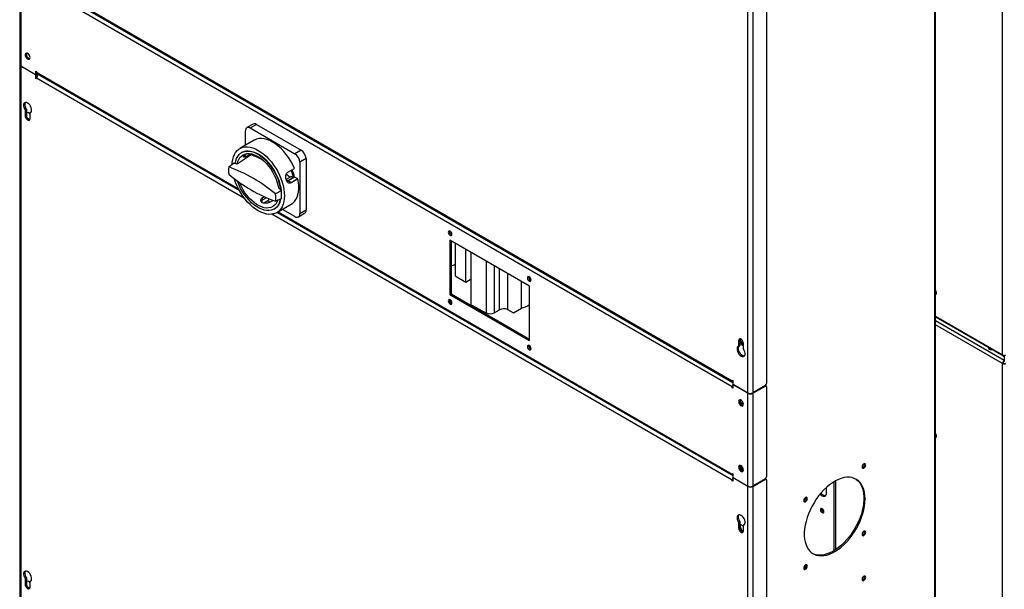
# Model space of a CAD drawing. Units: millimetres. Extents: x 5 to 415, y 0 to 297.
# Drawn here: x 266 to 283, y 99 to 109 of the extents above; entities that cross this region are included whole.
import ezdxf

# ---------------------------------------------------------------- set-up
doc = ezdxf.new("R2010")
doc.units = ezdxf.units.MM

msp = doc.modelspace()

# ---------------------------------------------------------------- linework, layer by layer
at = {"color": 0, "linetype": 'Continuous', "lineweight": 25}
for p, q in [((282.8, 103.1), (282.8, 117.634)), ((281.61, 114.091), (281.61, 92.861)), ((281.628, 92.886), (281.628, 114.116)), ((278.683, 112.376), (278.683, 102.603)), ((278.358, 102.439), (278.358, 112.213)), ((278.442, 112.237), (278.442, 102.439)), ((265.655, 109.779), (265.655, 108.162)), ((265.672, 109.754), (265.672, 108.138)), ((265.948, 109.652), (278.082, 102.648)), ((265.96, 109.625), (278.092, 102.621)), ((278.082, 102.541), (265.948, 109.546)), ((265.655, 108.154), (265.655, 98.368)), ((265.672, 108.138), (265.93, 107.989)), ((265.679, 108.134), (265.672, 108.13)), ((265.672, 108.13), (265.672, 98.356)), ((265.93, 107.981), (265.672, 108.13)), ((265.693, 108.125), (265.693, 108.117)), ((265.715, 108.105), (265.715, 108.113)), ((265.937, 107.993), (265.937, 108.046)), ((265.937, 108.046), (265.948, 108.04)), ((265.948, 108.04), (265.948, 108.027)), ((265.937, 108.009), (265.951, 108.001)), ((265.951, 108.001), (265.937, 107.993)), ((265.937, 107.915), (265.937, 107.968)), ((265.948, 107.909), (265.937, 107.915)), ((265.951, 107.993), (265.944, 107.997)), ((265.948, 108.027), (269.47, 105.994)), ((265.948, 107.921), (265.948, 107.909)), ((269.578, 105.826), (265.948, 107.921)), ((265.955, 107.953), (265.955, 108.004)), ((265.958, 107.96), (265.958, 107.981)), ((265.96, 108), (269.486, 105.965)), ((265.771, 107.378), (265.75, 107.366)), ((265.75, 107.366), (265.75, 107.268)), ((265.771, 107.378), (265.771, 107.28)), ((265.771, 107.28), (265.75, 107.268)), ((265.763, 107.276), (265.763, 107.251)), ((265.763, 107.251), (265.813, 107.189)), ((265.814, 107.323), (265.771, 107.319)), ((265.835, 107.297), (265.814, 107.323)), ((265.849, 107.325), (265.835, 107.317)), ((265.835, 107.219), (265.835, 107.317)), ((269.592, 106.753), (269.592, 107.005)), ((269.727, 107.123), (269.617, 107.06)), ((269.677, 107.054), (269.787, 107.117)), ((269.677, 107.054), (270.455, 106.605)), ((269.787, 107.117), (270.565, 106.668)), ((269.744, 106.841), (269.493, 106.696)), ((270.565, 106.668), (270.455, 106.605)), ((269.694, 106.586), (269.448, 106.425)), ((269.532, 106.63), (269.525, 106.625)), ((269.622, 106.607), (269.568, 106.576)), ((269.604, 106.555), (269.568, 106.576)), ((269.689, 106.604), (269.604, 106.555)), ((270.65, 106.521), (270.54, 106.458)), ((270.65, 106.521), (270.65, 105.623)), ((269.301, 106.376), (269.385, 106.441)), ((269.412, 106.438), (269.405, 106.434)), ((270.333, 106.285), (270.447, 106.351)), ((270.54, 106.458), (270.54, 105.56)), ((270.397, 106.211), (270.302, 106.156)), ((270.304, 106.151), (270.335, 106.134)), ((270.449, 106.2), (270.335, 106.134)), ((270.432, 106.19), (270.335, 106.134)), ((270.506, 106.167), (270.391, 106.101)), ((270.397, 106.211), (270.432, 106.19)), ((270.506, 106.167), (270.449, 106.2)), ((270.198, 105.976), (270.205, 105.981)), ((270.335, 106.134), (270.314, 106.127)), ((270.391, 106.101), (270.335, 106.134)), ((269.886, 105.836), (269.922, 105.856)), ((269.961, 105.839), (269.886, 105.796)), ((269.886, 105.836), (269.886, 105.796)), ((270.001, 105.798), (269.909, 105.746)), ((270.001, 105.798), (270.001, 105.822)), ((270.218, 105.96), (270.118, 105.904)), ((270.218, 105.818), (270.118, 105.777)), ((269.886, 105.755), (269.886, 105.796)), ((270.019, 105.762), (269.979, 105.786)), ((270.017, 105.761), (270.073, 105.793)), ((270.093, 105.642), (270.1, 105.646)), ((270.138, 105.579), (270.389, 105.724)), ((270.455, 105.511), (270.237, 105.636)), ((278.082, 100.917), (270.054, 105.551)), ((270.146, 105.584), (278.092, 100.996)), ((270.164, 105.594), (278.082, 101.023)), ((270.515, 105.505), (270.625, 105.568)), ((270.65, 105.623), (270.54, 105.56)), ((274.546, 104.297), (273.16, 105.097)), ((273.16, 105.097), (273.16, 104.15)), ((273.182, 105.085), (273.182, 104.162)), ((273.252, 105.044), (273.252, 104.476)), ((273.436, 104.37), (273.436, 104.938)), ((273.528, 103.974), (273.528, 104.884)), ((273.796, 103.83), (273.796, 104.73)), ((273.932, 104.651), (273.932, 103.832)), ((274.025, 103.886), (274.025, 104.597)), ((273.252, 104.476), (273.436, 104.37)), ((273.436, 104.37), (273.528, 104.424)), ((274.162, 104.519), (274.162, 103.89)), ((274.543, 104.459), (274.543, 104.42)), ((274.407, 103.915), (274.407, 104.377)), ((274.543, 104.299), (274.543, 103.97)), ((274.546, 103.35), (274.546, 104.297)), ((273.182, 104.162), (273.16, 104.15)), ((273.16, 104.15), (274.546, 103.35)), ((273.182, 104.162), (274.546, 103.374)), ((281.644, 104.165), (281.628, 104.174)), ((281.628, 104.169), (281.642, 104.161)), ((281.639, 104.157), (281.628, 104.157)), ((273.528, 103.974), (273.796, 103.83)), ((274.266, 103.834), (274.407, 103.915)), ((273.932, 103.832), (274.025, 103.886)), ((274.162, 103.89), (274.266, 103.834)), ((281.628, 103.776), (282.8, 103.1)), ((281.628, 103.762), (282.808, 103.081)), ((282.828, 103.002), (281.628, 103.695)), ((282.8, 102.95), (281.628, 103.626)), ((278.216, 103.362), (278.195, 103.35)), ((278.195, 103.35), (278.195, 103.252)), ((278.216, 103.264), (278.195, 103.252)), ((278.209, 103.261), (278.195, 103.253)), ((278.208, 103.357), (278.208, 103.333)), ((278.208, 103.333), (278.259, 103.27)), ((278.216, 103.264), (278.209, 103.261)), ((278.216, 103.362), (278.216, 103.264)), ((278.229, 103.345), (278.229, 103.378)), ((278.28, 103.282), (278.229, 103.345)), ((278.259, 103.27), (278.28, 103.272)), ((278.28, 103.203), (278.28, 103.301)), ((282.828, 103.083), (282.828, 103.093)), ((282.828, 103.083), (282.828, 103.002)), ((282.808, 102.954), (282.8, 102.95)), ((282.8, 88.415), (282.8, 102.95)), ((282.828, 103.002), (282.828, 102.992)), ((278.082, 102.648), (278.082, 102.66)), ((278.082, 102.66), (278.092, 102.654)), ((278.082, 102.648), (278.092, 102.642)), ((278.082, 102.529), (278.082, 102.541)), ((278.092, 102.56), (278.086, 102.564)), ((278.092, 102.654), (278.092, 102.601)), ((278.092, 102.576), (278.092, 102.523)), ((278.1, 102.588), (278.358, 102.439)), ((278.358, 102.431), (278.1, 102.58)), ((278.114, 102.58), (278.114, 102.572)), ((278.117, 102.578), (278.117, 102.57)), ((278.662, 102.566), (278.442, 102.439)), ((278.442, 102.431), (278.662, 102.558)), ((278.662, 102.558), (278.655, 102.562)), ((278.683, 102.546), (278.683, 100.978)), ((278.092, 102.523), (278.082, 102.529)), ((278.358, 102.439), (278.358, 102.431)), ((278.358, 100.815), (278.358, 102.431)), ((278.379, 102.423), (278.379, 102.432)), ((278.421, 102.432), (278.421, 102.423)), ((278.435, 102.436), (278.442, 102.431)), ((278.442, 102.431), (278.442, 100.815)), ((278.229, 102.284), (278.229, 102.317)), ((278.277, 102.224), (278.229, 102.284)), ((281.639, 101.662), (281.628, 101.661)), ((278.229, 101.141), (278.229, 101.173)), ((278.082, 101.023), (278.082, 101.035)), ((278.082, 101.035), (278.092, 101.029)), ((278.082, 101.023), (278.092, 101.017)), ((278.092, 101.029), (278.092, 100.976)), ((278.277, 101.081), (278.229, 101.141)), ((278.082, 100.904), (278.082, 100.917)), ((278.092, 100.898), (278.082, 100.904)), ((278.092, 100.935), (278.086, 100.939)), ((278.092, 100.951), (278.092, 100.898)), ((278.1, 100.964), (278.358, 100.815)), ((278.358, 100.806), (278.1, 100.955)), ((278.114, 100.955), (278.114, 100.947)), ((278.117, 100.953), (278.117, 100.945)), ((278.662, 100.941), (278.442, 100.815)), ((278.442, 100.806), (278.662, 100.933)), ((278.683, 100.921), (278.683, 91.148)), ((279.864, 99.692), (279.864, 100.892)), ((279.892, 99.71), (279.892, 100.908)), ((278.358, 100.815), (278.358, 100.806)), ((278.365, 100.811), (278.358, 100.806)), ((278.358, 91.032), (278.358, 100.806)), ((278.435, 100.811), (278.442, 100.806)), ((278.442, 100.815), (278.442, 100.806)), ((278.442, 100.806), (278.442, 91.009)), ((279.729, 100.692), (279.729, 100.792)), ((279.643, 100.415), (279.644, 100.423)), ((278.216, 100.194), (278.195, 100.182)), ((278.195, 100.182), (278.195, 100.084)), ((278.229, 100.147), (278.2, 100.105)), ((278.216, 100.194), (278.216, 100.096)), ((278.221, 100.117), (278.238, 100.142)), ((278.28, 100.118), (278.229, 100.147)), ((278.294, 100.141), (278.28, 100.133)), ((278.28, 100.035), (278.28, 100.133)), ((278.2, 100.105), (278.229, 100.03)), ((278.251, 100.042), (278.221, 100.117)), ((278.229, 100.03), (278.268, 100.008)), ((278.279, 100.026), (278.251, 100.042)), ((265.771, 99.213), (265.75, 99.201)), ((265.75, 99.201), (265.75, 99.103)), ((265.771, 99.115), (265.75, 99.103)), ((265.763, 99.11), (265.763, 99.086)), ((265.771, 99.213), (265.771, 99.115)), ((265.814, 99.158), (265.771, 99.154)), ((265.835, 99.131), (265.814, 99.158)), ((265.849, 99.16), (265.835, 99.152)), ((265.835, 99.054), (265.835, 99.152)), ((265.763, 99.086), (265.813, 99.023))]:
    msp.add_line(p, q, dxfattribs=at)
at = {"color": 0, "linetype": 'Continuous', "lineweight": 25, "flags": 128}
for points in [[(265.835, 108.281), (265.832, 108.299), (265.825, 108.318), (265.814, 108.335), (265.8, 108.349), (265.785, 108.358), (265.771, 108.36), (265.76, 108.355), (265.752, 108.345), (265.75, 108.33), (265.752, 108.311), (265.76, 108.292), (265.771, 108.275), (265.785, 108.261), (265.8, 108.253), (265.814, 108.25), (265.825, 108.255), (265.832, 108.265), (265.835, 108.281)], [(265.835, 107.317), (265.849, 107.325), (265.858, 107.339), (265.863, 107.359), (265.862, 107.382), (265.856, 107.407), (265.845, 107.432), (265.83, 107.455), (265.812, 107.474), (265.792, 107.489), (265.773, 107.497), (265.755, 107.498), (265.74, 107.492), (265.729, 107.48), (265.723, 107.462), (265.722, 107.44), (265.726, 107.415), (265.736, 107.39), (265.75, 107.366)], [(265.754, 107.498), (265.75, 107.492), (265.744, 107.474), (265.743, 107.452), (265.748, 107.427), (265.757, 107.402), (265.771, 107.378)], [(265.75, 107.268), (265.752, 107.25), (265.76, 107.231), (265.771, 107.213), (265.785, 107.2), (265.8, 107.191), (265.814, 107.189), (265.825, 107.193), (265.832, 107.204), (265.835, 107.219)], [(270.447, 106.351), (270.418, 106.415), (270.384, 106.477), (270.346, 106.537), (270.304, 106.594), (270.26, 106.647), (270.214, 106.695), (270.166, 106.739), (270.116, 106.777), (270.066, 106.809), (270.016, 106.835), (269.967, 106.854), (269.918, 106.866), (269.872, 106.871), (269.828, 106.869), (269.786, 106.86), (269.749, 106.844), (269.744, 106.841)], [(269.36, 106.424), (269.362, 106.455), (269.37, 106.505), (269.382, 106.551), (269.399, 106.592), (269.421, 106.629), (269.447, 106.66), (269.477, 106.686), (269.511, 106.705), (269.548, 106.718), (269.588, 106.725), (269.63, 106.726), (269.675, 106.72), (269.721, 106.708), (269.768, 106.689), (269.816, 106.664), (269.863, 106.634), (269.911, 106.598), (269.957, 106.557), (270.001, 106.512), (270.044, 106.462), (270.084, 106.409), (270.121, 106.353), (270.155, 106.294), (270.185, 106.234), (270.211, 106.173), (270.232, 106.111), (270.25, 106.05), (270.262, 105.99), (270.269, 105.931), (270.272, 105.874)], [(269.532, 106.63), (269.565, 106.645), (269.602, 106.654), (269.641, 106.656), (269.683, 106.652), (269.726, 106.641), (269.771, 106.624), (269.816, 106.601), (269.861, 106.573), (269.905, 106.538), (269.948, 106.499), (269.99, 106.455), (270.029, 106.407), (270.066, 106.356), (270.1, 106.302), (270.13, 106.246), (270.156, 106.188), (270.178, 106.13), (270.195, 106.072), (270.207, 106.015), (270.215, 105.963)], [(269.412, 106.438), (269.422, 106.483), (269.437, 106.524), (269.457, 106.56), (269.481, 106.59), (269.509, 106.615), (269.541, 106.634), (269.576, 106.646), (269.614, 106.652), (269.655, 106.651), (269.697, 106.643), (269.741, 106.63), (269.786, 106.61), (269.831, 106.584), (269.876, 106.552), (269.92, 106.515), (269.963, 106.473), (270.003, 106.427), (270.042, 106.377), (270.077, 106.324), (270.109, 106.269), (270.137, 106.212), (270.161, 106.154), (270.18, 106.095), (270.195, 106.037), (270.205, 105.981)], [(269.448, 106.425), (269.459, 106.468), (269.476, 106.506), (269.496, 106.538), (269.522, 106.565), (269.551, 106.585), (269.584, 106.599), (269.621, 106.607), (269.66, 106.608), (269.701, 106.602), (269.743, 106.589), (269.787, 106.57), (269.831, 106.545), (269.874, 106.514), (269.917, 106.477), (269.958, 106.436), (269.997, 106.39), (270.033, 106.34), (270.066, 106.288), (270.096, 106.233), (270.121, 106.177), (270.142, 106.121), (270.158, 106.064), (270.169, 106.009)], [(270.272, 105.874), (270.269, 105.821), (270.262, 105.771), (270.25, 105.724), (270.232, 105.683), (270.211, 105.646), (270.185, 105.615), (270.155, 105.59), (270.121, 105.57), (270.084, 105.557), (270.044, 105.55), (270.001, 105.549), (269.957, 105.555), (269.911, 105.568), (269.863, 105.586), (269.816, 105.611), (269.768, 105.641), (269.721, 105.677), (269.675, 105.718), (269.63, 105.764), (269.588, 105.813), (269.548, 105.866), (269.511, 105.922), (269.477, 105.981), (269.447, 106.041), (269.421, 106.102), (269.399, 106.164), (269.396, 106.175)], [(270.306, 106.249), (270.316, 106.241), (270.375, 106.198)], [(270.389, 105.724), (270.419, 105.745), (270.447, 105.773), (270.472, 105.807), (270.492, 105.847), (270.506, 105.891), (270.517, 105.94), (270.522, 105.992), (270.521, 106.048), (270.516, 106.107), (270.506, 106.167)], [(270.201, 105.809), (270.195, 105.784), (270.18, 105.743), (270.161, 105.707), (270.137, 105.677), (270.109, 105.652), (270.077, 105.633), (270.042, 105.621), (270.003, 105.616), (269.963, 105.616), (269.92, 105.624), (269.876, 105.637), (269.831, 105.657), (269.786, 105.684), (269.741, 105.715), (269.697, 105.752), (269.655, 105.794), (269.614, 105.84), (269.576, 105.89), (269.541, 105.943), (269.509, 105.998), (269.481, 106.056), (269.457, 106.114), (269.449, 106.136)], [(270.154, 105.789), (270.142, 105.762), (270.121, 105.729), (270.096, 105.702), (270.066, 105.682), (270.033, 105.668), (269.997, 105.66), (269.958, 105.659), (269.917, 105.665), (269.874, 105.678), (269.831, 105.697), (269.787, 105.722), (269.743, 105.754), (269.701, 105.79), (269.66, 105.832), (269.621, 105.877), (269.584, 105.927), (269.551, 105.979), (269.522, 106.034), (269.496, 106.09), (269.49, 106.107)], [(273.195, 105.201), (273.193, 105.216), (273.186, 105.232), (273.175, 105.246), (273.163, 105.256), (273.151, 105.26), (273.141, 105.258), (273.134, 105.25), (273.131, 105.238), (273.134, 105.222), (273.141, 105.206), (273.151, 105.192), (273.163, 105.183), (273.175, 105.178), (273.186, 105.18), (273.193, 105.188), (273.195, 105.201)], [(274.575, 104.404), (274.573, 104.42), (274.566, 104.435), (274.556, 104.449), (274.543, 104.459), (274.531, 104.463), (274.521, 104.461), (274.514, 104.453), (274.512, 104.441), (274.514, 104.425), (274.521, 104.409), (274.531, 104.396), (274.543, 104.386), (274.556, 104.381), (274.566, 104.383), (274.573, 104.391), (274.575, 104.404)], [(281.628, 104.152), (281.632, 104.153), (281.641, 104.16), (281.646, 104.173), (281.646, 104.19), (281.641, 104.209), (281.632, 104.228), (281.628, 104.234)], [(273.195, 104.005), (273.193, 104.021), (273.186, 104.037), (273.175, 104.051), (273.163, 104.061), (273.151, 104.065), (273.141, 104.063), (273.134, 104.055), (273.131, 104.042), (273.134, 104.027), (273.141, 104.011), (273.151, 103.997), (273.163, 103.987), (273.175, 103.983), (273.186, 103.985), (273.193, 103.993), (273.195, 104.005)], [(274.575, 103.209), (274.573, 103.224), (274.566, 103.24), (274.556, 103.254), (274.543, 103.264), (274.531, 103.268), (274.521, 103.266), (274.514, 103.258), (274.512, 103.245), (274.514, 103.23), (274.521, 103.214), (274.531, 103.2), (274.543, 103.19), (274.556, 103.186), (274.566, 103.188), (274.573, 103.196), (274.575, 103.209)], [(278.195, 103.252), (278.181, 103.244), (278.172, 103.23), (278.167, 103.21), (278.168, 103.187), (278.174, 103.162), (278.185, 103.137), (278.2, 103.114), (278.218, 103.095), (278.237, 103.08), (278.257, 103.072), (278.275, 103.071), (278.29, 103.077), (278.301, 103.089), (278.307, 103.107), (278.308, 103.129), (278.303, 103.154), (278.294, 103.179), (278.28, 103.203)], [(278.202, 103.256), (278.193, 103.242), (278.188, 103.223), (278.189, 103.2), (278.195, 103.175), (278.206, 103.15), (278.221, 103.126), (278.239, 103.107), (278.259, 103.093), (278.278, 103.085), (278.296, 103.083), (278.297, 103.084)], [(278.28, 103.301), (278.277, 103.319), (278.27, 103.338), (278.259, 103.356), (278.245, 103.369), (278.23, 103.378), (278.216, 103.38), (278.205, 103.376), (278.198, 103.365), (278.195, 103.35)], [(278.22, 103.38), (278.219, 103.377), (278.216, 103.362)], [(282.558, 103.225), (282.555, 103.216), (282.558, 103.207), (282.567, 103.199), (282.581, 103.194), (282.597, 103.192), (282.612, 103.194)], [(282.556, 103.211), (282.558, 103.216), (282.564, 103.222)], [(278.28, 102.239), (278.277, 102.258), (278.27, 102.277), (278.259, 102.294), (278.245, 102.308), (278.23, 102.316), (278.216, 102.319), (278.205, 102.314), (278.198, 102.304), (278.195, 102.288), (278.198, 102.27), (278.205, 102.251), (278.216, 102.234), (278.23, 102.22), (278.245, 102.211), (278.259, 102.209), (278.27, 102.214), (278.277, 102.224), (278.28, 102.239)], [(281.628, 101.656), (281.632, 101.657), (281.641, 101.665), (281.646, 101.678), (281.646, 101.695), (281.641, 101.714), (281.632, 101.733), (281.628, 101.738)], [(278.28, 101.096), (278.277, 101.114), (278.27, 101.133), (278.259, 101.151), (278.245, 101.165), (278.23, 101.173), (278.216, 101.175), (278.205, 101.171), (278.198, 101.16), (278.195, 101.145), (278.198, 101.127), (278.205, 101.108), (278.216, 101.091), (278.23, 101.077), (278.245, 101.068), (278.259, 101.066), (278.27, 101.07), (278.277, 101.081), (278.28, 101.096)], [(280.412, 101.184), (280.409, 101.196), (280.402, 101.204), (280.392, 101.206), (280.38, 101.202), (280.368, 101.192), (280.357, 101.178), (280.351, 101.163), (280.348, 101.147), (280.351, 101.134), (280.357, 101.126), (280.368, 101.124), (280.38, 101.129), (280.392, 101.139), (280.402, 101.152), (280.409, 101.168), (280.412, 101.184)], [(278.113, 100.956), (278.112, 100.955), (278.109, 100.95)], [(280.401, 100.59), (280.399, 100.647), (280.391, 100.702), (280.379, 100.752), (280.362, 100.798), (280.34, 100.839), (280.314, 100.875), (280.284, 100.906), (280.25, 100.93), (280.213, 100.949), (280.172, 100.962), (280.129, 100.968), (280.083, 100.967), (280.035, 100.961), (279.985, 100.948), (279.935, 100.928), (279.884, 100.903), (279.832, 100.872), (279.782, 100.836), (279.731, 100.794), (279.683, 100.748), (279.636, 100.697), (279.591, 100.642), (279.549, 100.584), (279.51, 100.524), (279.474, 100.461), (279.442, 100.396), (279.414, 100.33), (279.39, 100.264), (279.371, 100.198), (279.356, 100.133), (279.346, 100.069), (279.341, 100.007), (279.341, 99.948), (279.346, 99.892), (279.356, 99.84), (279.371, 99.792), (279.39, 99.748), (279.414, 99.709), (279.442, 99.676), (279.474, 99.648), (279.51, 99.627), (279.549, 99.611), (279.591, 99.602), (279.636, 99.599), (279.683, 99.602), (279.731, 99.612), (279.782, 99.628), (279.832, 99.651), (279.884, 99.679), (279.935, 99.713), (279.985, 99.752), (280.035, 99.796), (280.083, 99.844), (280.129, 99.897), (280.172, 99.954), (280.213, 100.013), (280.25, 100.075), (280.284, 100.139), (280.314, 100.204), (280.34, 100.27), (280.362, 100.336), (280.379, 100.402), (280.391, 100.466), (280.399, 100.529), (280.401, 100.59)], [(280.235, 100.939), (280.247, 100.931), (280.279, 100.904), (280.307, 100.87), (280.331, 100.832), (280.35, 100.788), (280.365, 100.74), (280.374, 100.687), (280.379, 100.631), (280.379, 100.572), (280.374, 100.51), (280.365, 100.447), (280.35, 100.381), (280.331, 100.315), (280.307, 100.249), (280.279, 100.184), (280.247, 100.119), (280.211, 100.056), (280.172, 99.995), (280.129, 99.937), (280.085, 99.883), (280.038, 99.832), (279.989, 99.785), (279.939, 99.744), (279.888, 99.707), (279.837, 99.676), (279.786, 99.651), (279.735, 99.632), (279.686, 99.619), (279.638, 99.612), (279.592, 99.612), (279.548, 99.618), (279.508, 99.63), (279.485, 99.64)], [(279.618, 100.675), (279.631, 100.661), (279.652, 100.647), (279.672, 100.638), (279.691, 100.636), (279.707, 100.641), (279.719, 100.653), (279.727, 100.67), (279.729, 100.692)], [(279.394, 100.596), (279.391, 100.609), (279.384, 100.617), (279.374, 100.619), (279.362, 100.614), (279.35, 100.605), (279.339, 100.591), (279.332, 100.575), (279.33, 100.559), (279.332, 100.547), (279.339, 100.539), (279.35, 100.537), (279.362, 100.541), (279.374, 100.551), (279.384, 100.565), (279.391, 100.581), (279.394, 100.596)], [(278.28, 100.133), (278.294, 100.141), (278.303, 100.155), (278.308, 100.174), (278.307, 100.197), (278.301, 100.222), (278.29, 100.247), (278.275, 100.27), (278.257, 100.29), (278.237, 100.304), (278.218, 100.312), (278.2, 100.313), (278.185, 100.308), (278.174, 100.295), (278.168, 100.278), (278.167, 100.255), (278.172, 100.231), (278.181, 100.206), (278.195, 100.182)], [(278.199, 100.313), (278.195, 100.308), (278.189, 100.29), (278.188, 100.268), (278.193, 100.243), (278.202, 100.218), (278.216, 100.194)], [(279.681, 100.368), (279.679, 100.383), (279.673, 100.397), (279.663, 100.41), (279.652, 100.42), (279.64, 100.424), (279.631, 100.422), (279.624, 100.414), (279.622, 100.402), (279.624, 100.388), (279.631, 100.373), (279.64, 100.36), (279.652, 100.351), (279.663, 100.347), (279.673, 100.349), (279.679, 100.356), (279.681, 100.368)], [(278.195, 100.084), (278.198, 100.065), (278.205, 100.046), (278.216, 100.029), (278.23, 100.015), (278.245, 100.007), (278.259, 100.005), (278.27, 100.009), (278.277, 100.019), (278.28, 100.035)], [(280.412, 100.008), (280.409, 100.021), (280.402, 100.029), (280.392, 100.031), (280.38, 100.026), (280.368, 100.017), (280.357, 100.003), (280.351, 99.987), (280.348, 99.971), (280.351, 99.959), (280.357, 99.951), (280.368, 99.949), (280.38, 99.953), (280.392, 99.963), (280.402, 99.977), (280.409, 99.993), (280.412, 100.008)], [(279.394, 99.42), (279.391, 99.433), (279.384, 99.441), (279.374, 99.443), (279.362, 99.439), (279.35, 99.429), (279.339, 99.415), (279.332, 99.399), (279.33, 99.383), (279.332, 99.371), (279.339, 99.363), (279.35, 99.361), (279.362, 99.365), (279.374, 99.375), (279.384, 99.389), (279.391, 99.405), (279.394, 99.42)], [(265.835, 99.152), (265.849, 99.16), (265.858, 99.174), (265.863, 99.193), (265.862, 99.216), (265.856, 99.241), (265.845, 99.266), (265.83, 99.289), (265.812, 99.309), (265.792, 99.323), (265.773, 99.331), (265.755, 99.332), (265.74, 99.327), (265.729, 99.314), (265.723, 99.296), (265.722, 99.274), (265.726, 99.25), (265.736, 99.225), (265.75, 99.201)], [(265.754, 99.332), (265.75, 99.327), (265.744, 99.309), (265.743, 99.287), (265.748, 99.262), (265.757, 99.237), (265.771, 99.213)], [(265.75, 99.103), (265.752, 99.084), (265.76, 99.065), (265.771, 99.048), (265.785, 99.034), (265.8, 99.026), (265.814, 99.024), (265.825, 99.028), (265.832, 99.038), (265.835, 99.054)], [(280.412, 99.224), (280.409, 99.237), (280.402, 99.245), (280.392, 99.247), (280.38, 99.242), (280.368, 99.233), (280.357, 99.219), (280.351, 99.203), (280.348, 99.187), (280.351, 99.175), (280.357, 99.167), (280.368, 99.165), (280.38, 99.169), (280.392, 99.179), (280.402, 99.193), (280.409, 99.209), (280.412, 99.224)]]:
    msp.add_lwpolyline(points, dxfattribs=at)
at = {"color": 0, "linetype": 'Continuous', "lineweight": 25}
for centre, radius, start, end in [((265.849, 108.338), 0.0776, 163.6871, 256.3076), ((265.685, 108.165), 0.0302, 185.6942, 245.6254), ((265.683, 108.156), 0.0282, 174.7987, 247.1594), ((265.933, 107.992), 0.00437, 230.7979, 9.2084), ((265.922, 107.968), 0.0154, 2.6077, 57.3943), ((265.977, 108.024), 0.0291, 173.1815, 235.5076), ((266.042, 107.916), 0.0942, 130.4126, 177.0281), ((265.954, 108.004), 0.00434, 230.3937, 324.8004), ((265.943, 107.98), 0.0154, 2.6077, 57.3943), ((265.851, 107.279), 0.0799, 178.6854, 255.4822), ((269.644, 107.013), 0.0524, 50.7966, 189.2141), ((269.752, 107.068), 0.0604, 54.3824, 114.3071), ((270.466, 106.513), 0.184, 2.6054, 57.3946), ((270.042, 106.493), 0.361, 162.3347, 165.0547), ((268.852, 104.387), 2.354, 63.7942, 69.0512), ((270.356, 106.449), 0.184, 2.6054, 57.3946), ((269.846, 106.312), 0.549, 173.3586, 186.6414), ((268.342, 103.77), 2.777, 50.218, 69.7874), ((268.723, 104.513), 2.038, 70.4317, 71.0254), ((268.712, 104.468), 2.091, 69.3823, 70.4239), ((269.59, 105.99), 0.866, 13.372, 22.3202), ((269.613, 106.001), 0.856, 13.3199, 22.3723), ((269.607, 105.999), 0.866, 13.372, 22.3202), ((271.078, 108.383), 2.777, 230.218, 249.7874), ((267.971, 103.186), 3.578, 51.3735, 52.1016), ((267.934, 103.143), 3.627, 50.9659, 51.3702), ((269.973, 105.847), 0.238, 302.2079, 352.013), ((269.573, 105.84), 0.549, 353.3586, 6.6414), ((269.663, 105.889), 0.56, 352.731, 7.269), ((270.488, 105.551), 0.0524, 230.7967, 9.2141), ((270.593, 105.616), 0.058, 304.3503, 6.9619), ((273.213, 105.248), 0.0603, 168.8369, 251.1578), ((274.593, 104.451), 0.0603, 168.8368, 251.1579), ((273.213, 104.053), 0.0603, 168.8369, 251.1578), ((274.593, 103.256), 0.0603, 168.8369, 251.1578), ((282.829, 103.157), 0.0646, 242.6089, 297.3906), ((282.829, 103.007), 0.0646, 242.6089, 297.3906), ((282.829, 102.995), 0.0461, 242.6102, 297.3898), ((278.113, 102.645), 0.0311, 174.8479, 229.1068), ((278.171, 102.538), 0.0893, 144.8038, 177.7403), ((278.108, 102.601), 0.0154, 182.6049, 237.3951), ((278.097, 102.577), 0.00437, 50.7979, 189.2128), ((278.637, 102.605), 0.0461, 302.6043, 357.3967), ((278.67, 102.548), 0.0131, 350.7816, 129.2047), ((278.4, 102.521), 0.0922, 242.6097, 297.3903), ((278.4, 102.513), 0.0922, 242.6097, 297.3903), ((278.294, 102.297), 0.0776, 163.6872, 256.3075), ((278.294, 101.154), 0.0776, 163.6871, 256.3076), ((280.33, 101.194), 0.0603, 288.8416, 11.1639), ((278.113, 101.02), 0.0311, 174.848, 229.1067), ((278.171, 100.913), 0.0893, 144.8038, 177.7404), ((278.108, 100.976), 0.0154, 182.606, 237.3935), ((278.097, 100.952), 0.00437, 50.7968, 189.214), ((278.637, 100.98), 0.0461, 302.6046, 357.3965), ((278.67, 100.923), 0.0131, 350.7821, 129.2041), ((278.4, 100.896), 0.0922, 242.6097, 297.3903), ((278.4, 100.888), 0.0922, 242.6097, 297.3903), ((279.715, 100.746), 0.0973, 212.4963, 270.4717), ((279.312, 100.606), 0.0603, 288.8435, 11.1613), ((279.703, 100.416), 0.06, 180.8335, 247.6629), ((278.296, 100.094), 0.0799, 178.6854, 255.4822), ((280.33, 100.018), 0.0603, 288.8416, 11.1639), ((279.312, 99.431), 0.0603, 288.8435, 11.1613), ((265.851, 99.113), 0.0799, 178.6862, 255.4815), ((280.33, 99.235), 0.0603, 288.8415, 11.164)]:
    msp.add_arc(centre, radius, start, end, dxfattribs=at)
for centre, major_axis, ratio, start_param, end_param in [((273.218, 104.681), (0.0998, 0.0414), 0.148264, 4.282108, 4.999235), ((274.094, 103.844), (0.1, 0.0041), 0.602848, 0.795472, 2.296455), ((274.475, 103.955), (0.0998, 0.0414), 0.148264, 3.900473, 5.401456), ((273.864, 103.875), (0.1, 0.0022), 0.59122, 3.949068, 5.450051)]:
    msp.add_ellipse(centre, major_axis=major_axis, ratio=ratio, start_param=start_param, end_param=end_param, dxfattribs=at)
for points, knots in [([(269.604, 106.555), (269.597, 106.552), (269.584, 106.545), (269.569, 106.544), (269.56, 106.549), (269.56, 106.561), (269.569, 106.577), (269.58, 106.591), (269.59, 106.599), (269.592, 106.599)], [0, 0, 0, 0, 0.149754, 0.29944, 0.451215, 0.610369, 0.783472, 0.977487, 1, 1, 1, 1]), ([(270.391, 106.101), (270.384, 106.098), (270.37, 106.091), (270.348, 106.094), (270.328, 106.106), (270.312, 106.128), (270.3, 106.157), (270.295, 106.192), (270.297, 106.23), (270.308, 106.26), (270.322, 106.278), (270.33, 106.283), (270.333, 106.285)], [0, 0, 0, 0, 0.099088, 0.198143, 0.298125, 0.401318, 0.510485, 0.627994, 0.7526, 0.874981, 0.96462, 1, 1, 1, 1]), ([(270.017, 105.761), (270.009, 105.757), (269.993, 105.749), (269.962, 105.742), (269.931, 105.74), (269.902, 105.746), (269.879, 105.757), (269.863, 105.774), (269.858, 105.794), (269.863, 105.814), (269.874, 105.828), (269.884, 105.834), (269.886, 105.836)], [0, 0, 0, 0, 0.106222, 0.212402, 0.319634, 0.427574, 0.534387, 0.64002, 0.746203, 0.853831, 0.961594, 1, 1, 1, 1]), ([(269.886, 105.796), (269.879, 105.791), (269.87, 105.785), (269.866, 105.776), (269.866, 105.774)], [0, 0, 0, 0, 0.731831, 1, 1, 1, 1]), ([(269.886, 105.796), (269.879, 105.791), (269.87, 105.785), (269.866, 105.776), (269.866, 105.774)], [0, 0, 0, 0, 0.731831, 1, 1, 1, 1]), ([(282.8, 103.1), (282.8, 103.096), (282.801, 103.087), (282.807, 103.08), (282.817, 103.078), (282.825, 103.081), (282.828, 103.083)], [0, 0, 0, 0, 0.249998, 0.5, 0.749996, 1, 1, 1, 1]), ([(282.81, 103.096), (282.811, 103.094), (282.814, 103.09), (282.82, 103.089), (282.826, 103.092), (282.828, 103.093)], [0, 0, 0, 0, 0.2993067, 0.6496553, 1, 1, 1, 1]), ([(282.828, 103.002), (282.825, 102.999), (282.817, 102.993), (282.807, 102.979), (282.801, 102.964), (282.8, 102.954), (282.8, 102.95)], [0, 0, 0, 0, 0.250004, 0.5, 0.750002, 1, 1, 1, 1]), ([(282.828, 102.992), (282.826, 102.99), (282.82, 102.986), (282.813, 102.976), (282.809, 102.965), (282.808, 102.958), (282.808, 102.954)], [0, 0, 0, 0, 0.249998, 0.500001, 0.749999, 1, 1, 1, 1])]:
    msp.add_open_spline(points, degree=3, knots=knots, dxfattribs=at)

doc.saveas('drawing.dxf')
